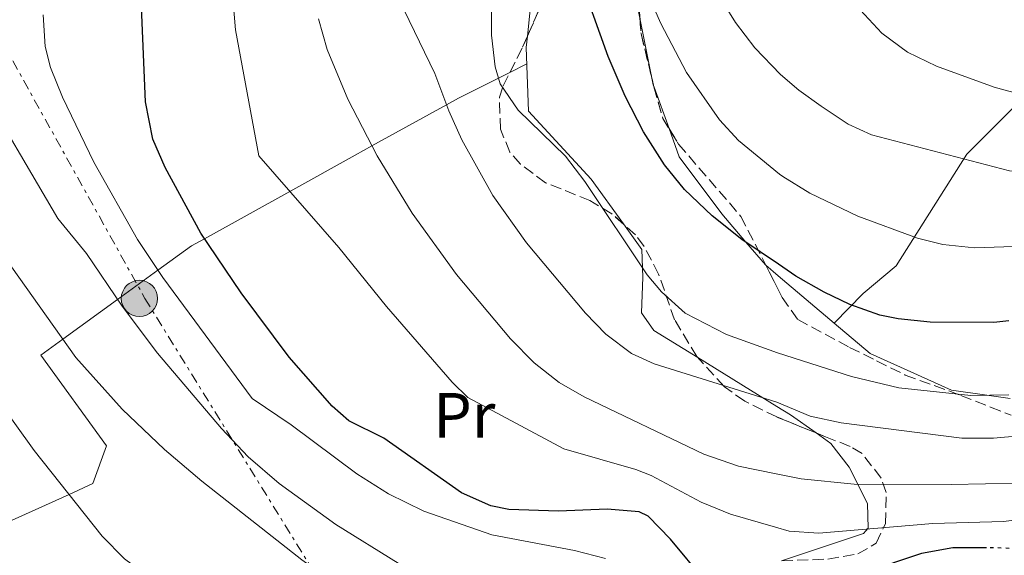
# Model space of a CAD drawing. Units: metres. Extents: x 579756 to 583177, y 4763598 to 4765952.
# Drawn here: x 582788 to 582943, y 4765551 to 4765635 of the extents above; entities that cross this region are included whole.
import ezdxf
from ezdxf.enums import TextEntityAlignment as Align

# ---------------------------------------------------------------- set-up
doc = ezdxf.new("R2010")
doc.units = ezdxf.units.M
doc.header["$MEASUREMENT"] = 0
for name, pattern in [('DGN Style 3', [2.435890702152634, 1.739921930109024, -0.6959687720436097]), ('DGN Style 5', [1.217945351076317, 0.5219765790327072, -0.6959687720436097]), ('DGN Style 7', [3.4798438602180486, 1.565929737098122, -0.6959687720436097, 0.5219765790327072, -0.6959687720436097])]:
    doc.linetypes.add(name, pattern=pattern)
for name, color, linetype, lineweight in [('Curva de nivel directora', 30, 'Continuous', 30), ('Curva de nivel directora no vista', 30, 'DGN Style 5', 30), ('Curva de nivel intermedia', 30, 'Continuous', 0), ('Etiqueta de uso rústico', 92, 'Continuous', 0), ('Línea de cambio de uso (parcela vista)', 92, 'Continuous', 0), ('Línea eléctrica', 6, 'DGN Style 7', 0), ('Poste tendido eléctrico', 7, 'Continuous', 0), ('Transformador', 7, 'Continuous', 0), ('Zona arbolada', 92, 'DGN Style 3', 0)]:
    doc.layers.add(name, color=color, linetype=linetype, lineweight=lineweight)
doc.styles.add('Style-Arial', font='arial.ttf')

# ---------------------------------------------------------------- blocks, each defined once
blk = doc.blocks.new('5PELE')
at = {"layer": 'Transformador', "linetype": 'Continuous', "lineweight": 0}
h = blk.add_hatch(color=9, dxfattribs=at)
edge = h.paths.add_edge_path()
edge.add_arc((-2.000000476837158e-05, 0), 0.2850000000000001, 0, 360)
at = {"layer": 'Transformador', "color": 252, "linetype": 'Continuous', "lineweight": 0}
blk.add_circle((-2.000000476837158e-05, 0), 0.2850000000000001, dxfattribs=at)

msp = doc.modelspace()

# ---------------------------------------------------------------- linework, layer by layer
at = {"layer": 'Curva de nivel directora', "color": 30, "linetype": 'Continuous', "lineweight": 30, "flags": 128}
for points, elevation in [([(582895.7099999993, 4765546.860000002), (582890.3499999995, 4765553.36), (582886.829999999, 4765556.939999999), (582885.4099999996, 4765557.65), (582880.4299999997, 4765558.060000001), (582872.7899999998, 4765557.740000002), (582864.9899999991, 4765557.980000001), (582862.1599999992, 4765558.570000002), (582857.5500000003, 4765560.620000001), (582845.3499999985, 4765569.180000002), (582839.87, 4765571.900000001), (582837.2500000005, 4765574.220000002), (582830.5099999991, 4765581.900000002), (582822.980000001, 4765591.970000002), (582816.6699999989, 4765601.340000001), (582811.0699999997, 4765611.660000001), (582809.1599999986, 4765616.070000002), (582807.9899999996, 4765621.960000001), (582806.51, 4765656.76)], 250), ([(582943.4399999994, 4765587.580000001), (582941.0700000001, 4765587.32), (582931.0599999987, 4765587.380000004), (582926.0699999998, 4765587.900000001), (582923.1999999998, 4765588.460000002), (582918.4700000002, 4765590.140000001), (582914.4400000002, 4765592.080000001), (582910.01, 4765594.600000001), (582907.2699999998, 4765596.470000001), (582901.5499999998, 4765600.380000004), (582896.8699999994, 4765604.07), (582892.5599999999, 4765608.200000001), (582889.3899999983, 4765612.060000001), (582886.1099999992, 4765617.26), (582883.2300000003, 4765622.859999999), (582880.5899999985, 4765629.039999999), (582875.8200000006, 4765642.400000001)], 275), ([(582939.9300000002, 4765551.99), (582934.6399999994, 4765552.000000002), (582929.7099999987, 4765551.100000001), (582911.7800000003, 4765545.11)], 250)]:
    msp.add_lwpolyline(points, dxfattribs=dict(at, elevation=elevation))
at = {"layer": 'Curva de nivel directora no vista', "color": 30, "linetype": 'DGN Style 5', "lineweight": 30, "elevation": 250, "flags": 128}
msp.add_lwpolyline([(582960.4800000004, 4765551.210000001), (582956.7900000003, 4765551.180000002), (582941.5100000004, 4765551.99), (582939.9300000002, 4765551.99)], dxfattribs=at)
at = {"layer": 'Curva de nivel intermedia', "color": 30, "linetype": 'Continuous', "lineweight": 0, "flags": 128}
for points, elevation in [([(582862.2300000008, 4765645.229999999), (582862.270000001, 4765632.430000001), (582862.8400000011, 4765627.460000002), (582863.63, 4765624.779999999), (582866.4500000008, 4765620.650000001), (582873.8700000016, 4765613.42), (582876.8900000014, 4765609.430000001), (582886.6700000003, 4765594.819999998), (582888.9099999999, 4765592.140000002), (582892.6400000004, 4765588.789999999), (582899.1100000013, 4765585.440000001), (582907.1199999999, 4765582.579999999), (582918.7499999995, 4765578.869999998), (582926.1500000003, 4765577.099999999), (582937.4700000014, 4765575.9), (582943.3900000004, 4765575.980000001)], 270.0000000000002), ([(583008.4699999997, 4765635.499999999), (583000.9100000004, 4765630.460000001), (582999.5400000003, 4765629.300000001), (582996.3200000015, 4765625.52), (582992.3800000009, 4765622.279999998), (582990.0899999999, 4765621.34), (582985.13, 4765620.189999999), (582980.1600000013, 4765619.940000001), (582954.5999999996, 4765621.739999999), (582945.9299999994, 4765622.949999998), (582941.1200000015, 4765624.27), (582932.0500000011, 4765627.52), (582927.5400000005, 4765629.730000001), (582923.5100000005, 4765632.699999998), (582913.9900000008, 4765643.019999999)], 289.9999999999999), ([(583020.8799999994, 4765635.31), (583015.5300000008, 4765626.829999999), (583012.0400000016, 4765622.41), (583008.6399999997, 4765618.769999999), (583003.4000000004, 4765614.980000001), (582998.6700000007, 4765613.42), (582991.7900000009, 4765611.980000001), (582975.1500000021, 4765610.779999998), (582966.3099999997, 4765609.739999998), (582962.4699999997, 4765609.679999999), (582949.0000000005, 4765610.460000001), (582943.5399999999, 4765611.100000001), (582921.8699999999, 4765616.779999999), (582918.1900000008, 4765618.46), (582913.9900000008, 4765621.259999999), (582910.4700000006, 4765623.769999999), (582907.5900000016, 4765626.23), (582903.5800000017, 4765630.4), (582900.5500000007, 4765634.38), (582895.4299999999, 4765642.699999998)], 285), ([(582821.6700000013, 4765638.220000001), (582822.1300000016, 4765633.239999999), (582825.7500000005, 4765613.500000001), (582838.3099999998, 4765599.100000001), (582845.790000001, 4765589.819999998), (582856.0700000006, 4765577.979999999), (582858.5499999995, 4765575.580000001), (582873.5900000001, 4765567.500000001), (582884.9, 4765564.269999999), (582887.3099999995, 4765563.34), (582895.1500000005, 4765559.179999999), (582899.7400000016, 4765557.25), (582906.8200000004, 4765555.220000001), (582908.9400000017, 4765554.609999998), (582913.630000001, 4765554.3), (582931.47, 4765555.819999999), (582942.5699999998, 4765556.13), (582947.540000001, 4765556.749999999)], 255.0000000000001), ([(583031.2700000008, 4765636), (583028.8500000001, 4765626.17), (583027.2400000008, 4765621.429999999), (583024.5099999994, 4765617.180000001), (583022.2600000009, 4765615.3), (583009.1700000016, 4765607.66), (583004.7100000002, 4765605.42), (582989.35, 4765600.3), (582986.9900000019, 4765600.050000002), (582962.5900000005, 4765599.899999999), (582938.0500000004, 4765599.03), (582933.0700000004, 4765599.58), (582929.0800000007, 4765600.539999999), (582919.7199999996, 4765604.01), (582912.2200000006, 4765607.630000001), (582907.9500000014, 4765610.219999999), (582907.4200000018, 4765610.600000001), (582901.0300000013, 4765615.899999999), (582898.0400000006, 4765619.109999998), (582892.8600000017, 4765626.560000001), (582888.8499999995, 4765634.209999999), (582886.8200000001, 4765638.789999999)], 280.0000000000002), ([(582791.9500000001, 4765635.58), (582792.2400000006, 4765630.609999998), (582793.11, 4765627.34), (582794.9600000008, 4765622.66), (582799.9100000017, 4765612.460000001), (582806.7100000011, 4765600.38), (582810.7099999998, 4765594.380000001), (582824.7100000011, 4765575.42), (582830.8300000011, 4765571.26), (582841.1500000008, 4765563.58), (582846.1100000007, 4765560.46), (582851.6699999997, 4765557.739999999), (582862.3300000014, 4765554.020000001), (582875.310000001, 4765551.579999999), (582880.1600000014, 4765550.320000002)], 245.0000000000002), ([(582848.5800000007, 4765636.330000001), (582853.3900000006, 4765626.38), (582855.5499999998, 4765620.539999999), (582857.6300000009, 4765615.99), (582862.4499999998, 4765607.230000001), (582867.7500000016, 4765599.819999999), (582876.9900000019, 4765588.789999999), (582880.1900000004, 4765585.5), (582884.2100000016, 4765582.449999999), (582887.79, 4765580.859999998), (582907.0400000017, 4765574.82), (582912.2300000017, 4765572.619999999), (582917.1300000013, 4765571.619999997), (582936.030000002, 4765569.179999999), (582941.020000001, 4765569.189999998), (582945.1100000013, 4765569.579999999)], 265), ([(582835.1500000015, 4765634.960000001), (582836.5000000016, 4765630.140000001), (582839.7100000014, 4765622.380000001), (582844.3200000003, 4765613.489999999), (582849.820000001, 4765604.48), (582856.8000000016, 4765594.869999998), (582865.2300000004, 4765584.779999998), (582868.9500000019, 4765581.019999999), (582872.9000000015, 4765577.930000001), (582876.7900000007, 4765575.659999999), (582895.5900000008, 4765566.67), (582901.0300000013, 4765564.779999998), (582906.9099999998, 4765563.609999999), (582910.8300000003, 4765562.829999999), (582919.1500000019, 4765561.98), (582934.3900000014, 4765561.899999999), (582945.1500000015, 4765562.140000001)], 260), ([(582781.0500000012, 4765626), (582794.2300000021, 4765603.659999999), (582798.7100000014, 4765598.140000001), (582804.3399999996, 4765589.880000002), (582809.8600000005, 4765582.51), (582819.9200000011, 4765570.699999999), (582824.0800000007, 4765566.289999999), (582828.9500000011, 4765562.060000001), (582837.8600000006, 4765555.63), (582847.6300000006, 4765549.579999999)], 240), ([(582783.4699999997, 4765600.939999999), (582797.0700000008, 4765581.819999999), (582804.3200000017, 4765573.720000001), (582810.9900000015, 4765567.42), (582816.8299999998, 4765562.46), (582832.4900000016, 4765550.109999998), (582838.9500000014, 4765545.5), (582847.7600000004, 4765540.58), (582869.1100000007, 4765531.179999999), (582873.3799999999, 4765528.710000001), (582881.5600000006, 4765523.060000001), (582887.79, 4765519.869999999), (582892.760000001, 4765519.06), (582900.0099999999, 4765519.390000001), (582906.4500000017, 4765520.79), (582906.5700000001, 4765520.820000002), (582914.2700000004, 4765523.179999999), (582921.51, 4765524.86), (582929.3100000008, 4765525.26), (582950.7100000004, 4765524.619999998)], 235), ([(582784.67, 4765575.34), (582790.5500000007, 4765567.259999999), (582801.1900000002, 4765553.819999999), (582804.7000000017, 4765550.259999998), (582812.6700000003, 4765544.38), (582821.9600000017, 4765539.009999999), (582839.2300000008, 4765530.220000001), (582843.4700000009, 4765527.71), (582847.3700000013, 4765524.71), (582858.6600000013, 4765514.810000001), (582865.55, 4765510.380000001), (582870.4200000005, 4765509.259999999), (582875.4200000007, 4765510.01), (582876.8700000012, 4765509.899999999), (582882.8300000002, 4765507.649999999), (582887.1700000009, 4765505.01), (582890.5500000005, 4765503.659999999), (582906.2700000005, 4765503.59), (582929.4500000017, 4765505.289999999), (582941.7100000016, 4765506.779999999), (582953.5400000003, 4765508.970000001)], 230.0000000000002)]:
    msp.add_lwpolyline(points, dxfattribs=dict(at, elevation=elevation))
at = {"layer": 'Línea de cambio de uso (parcela vista)', "color": 92, "linetype": 'Continuous', "lineweight": 0, "extrusion": (0.1126598362239032, -0.05033214247127046, 0.992358018426946), "elevation": -173927.8754501355, "flags": 128}
msp.add_lwpolyline([(4588914.247076876, 1401002.158146816), (4588903.540310038, 1400999.651499485), (4588893.544007214, 1400996.322269857)], dxfattribs=at)
at = {"layer": 'Línea de cambio de uso (parcela vista)', "color": 92, "linetype": 'Continuous', "lineweight": 0, "extrusion": (-0.01137737266161704, -0.1090016991701276, 0.9939764509128693), "elevation": -525816.6051783876, "flags": 128}
msp.add_lwpolyline([(84995.59757960285, 4771517.724338205), (84995.80506692699, 4771514.42488341), (84996.66848238267, 4771511.653742866)], dxfattribs=at)
at = {"layer": 'Línea de cambio de uso (parcela vista)', "color": 92, "linetype": 'Continuous', "lineweight": 0, "extrusion": (0.02076605494155411, -0.1025735877411321, 0.9945086374989797), "elevation": -476446.4850466443, "flags": 128}
msp.add_lwpolyline([(1516915.734935838, 4530231.384568471), (1516915.734935838, 4530221.964049054)], dxfattribs=at)
at = {"layer": 'Línea de cambio de uso (parcela vista)', "color": 92, "linetype": 'Continuous', "lineweight": 0, "extrusion": (0.107339700118125, 0.0536678335442036, 0.9927728604374834), "elevation": 318593.2327399257, "flags": 128}
msp.add_lwpolyline([(4001880.637064584, -2633320.747498657), (4001880.637064584, -2633323.744785568)], dxfattribs=at)
at = {"layer": 'Línea de cambio de uso (parcela vista)', "color": 92, "linetype": 'Continuous', "lineweight": 0, "extrusion": (0.009862696930868376, -0.1047686609664001, 0.9944477135015987), "elevation": -493262.8294910677, "flags": 128}
msp.add_lwpolyline([(1026972.748177144, 4664007.332659937), (1026972.859084845, 4664006.283548039), (1026972.958575077, 4664005.896783056)], dxfattribs=at)
at = {"layer": 'Línea de cambio de uso (parcela vista)', "color": 92, "linetype": 'Continuous', "lineweight": 0, "extrusion": (0.03469880325650954, -0.0959314632483468, 0.9947829649785913), "elevation": -436671.3100861825, "flags": 128}
msp.add_lwpolyline([(2169102.012367675, 4260897.476907796), (2169102.012367675, 4260890.546485281)], dxfattribs=at)
at = {"layer": 'Línea de cambio de uso (parcela vista)', "color": 92, "linetype": 'Continuous', "lineweight": 0, "extrusion": (0.1415292936231451, -0.0006893240550123183, 0.9899338280303794), "elevation": 79484.86205971801, "flags": 128}
msp.add_lwpolyline([(4768378.841084332, -554014.8562055178), (4768377.175188339, -554016.8522350467), (4768369.797990474, -554025.7478144349)], dxfattribs=at)
at = {"layer": 'Línea de cambio de uso (parcela vista)', "color": 92, "linetype": 'Continuous', "lineweight": 0, "extrusion": (-0.1288861553557257, -0.4875279259528832, 0.8635420547800204), "elevation": -2398250.020071831, "flags": 128}
msp.add_lwpolyline([(-654482.0305724507, 4107381.953345625), (-654468.0598241457, 4107377.05060602), (-654465.6754193921, 4107376.213046176), (-654461.0603935878, 4107374.230603312)], dxfattribs=at)
at = {"layer": 'Línea de cambio de uso (parcela vista)', "color": 92, "linetype": 'Continuous', "lineweight": 0}
for points in [[(582867.8888999998, 4765632.225500001, 272.8892000000051), (582867.7100000001, 4765630.460000001, 272.820000000007), (582868.0700000003, 4765620.460000001, 272.1999999999971), (582877.9100000003, 4765609.82, 271.2400000000052), (582882.9519999997, 4765602.7917, 270.9725999999937)], [(582954.8096000003, 4765631.659700001, 296.2397000000055), (582936.8300000001, 4765613.74, 287.1600000000035), (582925.75, 4765596.220000001, 280.2799999999988), (582920.5899999999, 4765591.9, 276.7599999999948), (582916.0199999996, 4765587.24, 275.5200000000041)], [(582771.6200000001, 4765561.91, 228.3600000000006), (582786.5099999999, 4765556.060000001, 229.3500000000058), (582796, 4765560.380000001, 230), (582799.7100000001, 4765562.060000001, 230.2899999999936), (582801.8700000001, 4765567.980000001, 230.8800000000047), (582791.5499999998, 4765582.220000001, 233.8899999999994), (582795, 4765584.720000001, 235), (582803.5999999996, 4765590.949999999, 240), (582809.9400000004, 4765595.539999999, 245), (582815.1900000004, 4765599.34, 248.9499999999971), (582817.2400000002, 4765600.480000001, 250), (582830.6299999999, 4765607.9, 255), (582840.8700000001, 4765613.58, 258.9700000000012), (582843.5099999999, 4765615.039999999, 260), (582855.1900000004, 4765621.5, 265), (582857.0700000003, 4765622.539999999, 266.2400000000052), (582863.3600000005, 4765625.680000001, 270), (582865.1385000005, 4765626.569300001, 269.7596999999951)], [(582890.1101000002, 4765617.7632, 277.2323000000033), (582891.7100000001, 4765613.34, 276.75), (582898.3899999997, 4765604.380000001, 275.6100000000006), (582902.1699999999, 4765599.949999999, 275), (582905.2300000004, 4765596.380000001, 274.5), (582905.2822000004, 4765596.3355, 274.492499999993)], [(582882.9519999997, 4765602.7917, 270.9725999999937), (582885.8300000001, 4765598.779999999, 270.820000000007), (582885.9900000002, 4765594.460000001, 270.6399999999995), (582885.79, 4765588.859999999, 269.7400000000052), (582887.75, 4765586.060000001, 269.1600000000035), (582894.6050000004, 4765581.8325, 267.7946999999986)], [(582916.0199999996, 4765587.24, 272.9510000000009), (582921.6699999999, 4765582.460000001, 272.1399999999995), (582934.4299999997, 4765576.699999999, 270.6000000000058), (582939.9400000004, 4765575.930000001, 270), (582943.6299999999, 4765575.42, 269.679999999993)], [(582913.1742000004, 4765570.025400001, 263.9002999999939), (582915.5099999999, 4765568.380000001, 263.320000000007), (582918.3899999997, 4765564.619999999, 261.1999999999971), (582921.2699999996, 4765558.939999999, 258.8000000000029), (582921.3499999996, 4765555.100000001, 256.8999999999942), (582920.6299999999, 4765554.220000001, 256.4600000000065), (582907.7746000001, 4765549.956499999, 253.8463000000047)]]:
    msp.add_polyline3d(points, dxfattribs=at)
at = {"layer": 'Línea eléctrica', "color": 6, "linetype": 'DGN Style 7', "lineweight": 0, "extrusion": (-0.063650999062931, -0.1007855447673075, 0.9928699936468257), "elevation": -517166.1200345588, "flags": 128}
msp.add_lwpolyline([(-2051851.296959923, 4309557.871378236), (-2051759.42487705, 4309575.152931646), (-2051712.664724101, 4309770.702936495)], dxfattribs=at)
at = {"layer": 'Línea eléctrica', "color": 6, "linetype": 'DGN Style 7', "lineweight": 0}
msp.add_polyline3d([(582630.3600000005, 4765911.160000001, 222.2400000000052), (582680.5300000012, 4765825.86, 237.8999999999942), (582741.4600000001, 4765710.46, 241.8999999999942), (582807.8999999985, 4765591.11, 242.3000000000029), (582841.5899999995, 4765536.609999999, 232.5500000000029)], dxfattribs=at)
at = {"layer": 'Zona arbolada', "color": 92, "linetype": 'DGN Style 3', "lineweight": 0, "extrusion": (0.008846690086884315, -0.1232648226978493, 0.9923343789065129), "elevation": -581993.0859971273, "flags": 128}
msp.add_lwpolyline([(922541.2519741538, 4675605.890015052), (922541.2519741538, 4675599.71435228)], dxfattribs=at)
at = {"layer": 'Zona arbolada', "color": 92, "linetype": 'DGN Style 3', "lineweight": 0, "extrusion": (0.4812452933572152, -0.07450563614739612, 0.8734139212331113), "elevation": -74304.48921431875, "flags": 128}
msp.add_lwpolyline([(4798707.299701611, 133858.4971777741), (4798705.158745151, 133857.9355514111), (4798698.509727591, 133854.7853100819)], dxfattribs=at)
at = {"layer": 'Zona arbolada', "color": 92, "linetype": 'DGN Style 3', "lineweight": 0, "extrusion": (-0.8341127707142361, 0.3276758337568513, 0.4437166141842929), "elevation": 1075531.548482171, "flags": 128}
msp.add_lwpolyline([(-4648754.183546057, -532207.551337515), (-4648758.614785814, -532206.603969608), (-4648760.453747155, -532206.4429505398)], dxfattribs=at)
at = {"layer": 'Zona arbolada', "color": 92, "linetype": 'DGN Style 3', "lineweight": 0, "extrusion": (0.9672015822612349, 0.2014896601211425, 0.1546706699268807), "elevation": 1524038.13921584, "flags": 128}
msp.add_lwpolyline([(4546588.137040969, -238305.9173907638), (4546586.750144373, -238306.2168949722), (4546586.694591354, -238306.2417946123)], dxfattribs=at)
at = {"layer": 'Zona arbolada', "color": 92, "linetype": 'DGN Style 3', "lineweight": 0, "extrusion": (-0.4674435548178506, -0.474744033653699, 0.7457309337619478), "elevation": -2534705.888926137, "flags": 128}
msp.add_lwpolyline([(-2928249.087676155, 2837526.391641993), (-2928244.658482415, 2837523.006412169), (-2928242.868055849, 2837522.403032552)], dxfattribs=at)
at = {"layer": 'Zona arbolada', "color": 92, "linetype": 'DGN Style 3', "lineweight": 0}
for points in [[(582867.8888999998, 4765632.225500001, 285.2842999999993), (582869.7100000001, 4765636.380000001, 285.6399999999995), (582870.9299999997, 4765641.27, 285.7400000000052), (582871.0700000003, 4765643.42, 285.8600000000006), (582871.0461999997, 4765653.4902, 286.9611000000005)], [(582884.4900000002, 4765649.779999999, 289.5099999999948), (582885.7199999997, 4765632.640000001, 287.3699999999953), (582887.75, 4765624.300000001, 285.5399999999936), (582889.1500000004, 4765619.34, 283.2599999999948), (582891.6100000005, 4765615.300000001, 282.2299999999959), (582901.3899999997, 4765603.980000001, 280.3399999999965), (582907.2300000004, 4765592.51, 279.3000000000029), (582907.8600000005, 4765591.27, 279.1900000000023), (582910.3099999996, 4765587.82, 278.7799999999988), (582918.4400000004, 4765583.439999999, 277.2599999999948), (582922.6699999999, 4765581.34, 277.1000000000058), (582927.1500000004, 4765579.100000001, 277.5399999999936), (582935.9100000003, 4765575.9, 278.4199999999983), (582940.5300000003, 4765574.07, 278.2100000000065), (582943.79, 4765572.779999999, 277.6999999999971)], [(582915.0300000003, 4765550.220000001, 257.5800000000018), (582919.7199999997, 4765551.050000001, 258.9100000000035), (582922.6299999999, 4765552.699999999, 259.7799999999988), (582924.0700000003, 4765555.82, 260.6999999999971), (582924.1799999997, 4765560.67, 262.0099999999948), (582923.3899999997, 4765562.939999999, 262.6600000000035), (582920.3899999997, 4765566.789999999, 264.2100000000065), (582918.5099999999, 4765567.9, 264.9199999999983), (582914.6699999999, 4765569.42, 265.9799999999959), (582907.0099999999, 4765572.52, 268.7200000000012), (582901.9800000004, 4765575, 270.5299999999988), (582898.79, 4765577.26, 271.6999999999971), (582894.4699999997, 4765581.980000001, 273.1600000000035), (582890.9900000002, 4765587.74, 275.5), (582888.4699999997, 4765594.939999999, 277.2400000000052), (582886.2300000004, 4765599.27, 278.2299999999959), (582884.8700000001, 4765601.100000001, 278.6399999999995), (582881.1399999997, 4765604.390000001, 279.4400000000023), (582877.7100000001, 4765606.460000001, 280.0200000000041), (582870.75, 4765609.26, 280.9600000000065), (582866.8099999996, 4765612.15, 281.7599999999948), (582865.1500000004, 4765614.060000001, 282.1600000000035), (582863.6699999999, 4765617.66, 282.7799999999988), (582863.5199999996, 4765622.66, 283.5500000000029), (582864.0700000003, 4765624.460000001, 283.8399999999965), (582867.1500000004, 4765630.539999999, 285.1399999999995), (582869.7100000001, 4765636.380000001, 285.6399999999995)], [(582882.9519999997, 4765602.7917, 279.0513999999966), (582881.1399999997, 4765604.390000001, 279.4400000000023), (582877.7100000001, 4765606.460000001, 280.0200000000041), (582870.75, 4765609.26, 280.9600000000065), (582866.8099999996, 4765612.15, 281.7599999999948), (582865.1500000004, 4765614.060000001, 282.1600000000035), (582863.6699999999, 4765617.66, 282.7799999999988), (582863.5199999996, 4765622.66, 283.5500000000029), (582864.0700000003, 4765624.460000001, 283.8399999999965), (582865.1385000005, 4765626.569300001, 284.2909999999974)], [(582890.1101000002, 4765617.7632, 282.857999999993), (582891.6100000005, 4765615.300000001, 282.2299999999959), (582901.3899999997, 4765603.980000001, 280.3399999999965), (582905.2822000004, 4765596.3355, 279.646900000007)], [(582894.6050000004, 4765581.8325, 273.1144000000059), (582894.4699999997, 4765581.980000001, 273.1600000000035), (582890.9900000002, 4765587.74, 275.5), (582888.4699999997, 4765594.939999999, 277.2400000000052), (582886.2300000004, 4765599.27, 278.2299999999959), (582884.8700000001, 4765601.100000001, 278.6399999999995), (582882.9519999997, 4765602.7917, 279.0513999999966)], [(582905.2822000004, 4765596.3355, 279.646900000007), (582907.2300000004, 4765592.51, 279.3000000000029), (582907.8600000005, 4765591.27, 279.1900000000023), (582910.3099999996, 4765587.82, 278.7799999999988), (582918.4400000004, 4765583.439999999, 277.2599999999948), (582922.6699999999, 4765581.34, 277.1000000000058), (582927.1500000004, 4765579.100000001, 277.5399999999936), (582935.9100000003, 4765575.9, 278.4199999999983)], [(582913.1742000004, 4765570.025400001, 266.5151000000042), (582907.0099999999, 4765572.52, 268.7200000000012), (582901.9800000004, 4765575, 270.5299999999988), (582898.79, 4765577.26, 271.6999999999971), (582894.6050000004, 4765581.8325, 273.1144000000059)], [(582935.9100000003, 4765575.9, 278.4199999999983), (582940.5300000003, 4765574.07, 278.2100000000065), (582943.79, 4765572.779999999, 277.6999999999971)], [(582907.7746000001, 4765549.956499999, 256.0427999999956), (582915.0300000003, 4765550.220000001, 257.5800000000018), (582919.7199999997, 4765551.050000001, 258.9100000000035), (582922.6299999999, 4765552.699999999, 259.7799999999988), (582924.0700000003, 4765555.82, 260.6999999999971), (582924.1799999997, 4765560.67, 262.0099999999948), (582923.3899999997, 4765562.939999999, 262.6600000000035), (582920.3899999997, 4765566.789999999, 264.2100000000065), (582918.5099999999, 4765567.9, 264.9199999999983), (582914.6699999999, 4765569.42, 265.9799999999959), (582913.1742000004, 4765570.025400001, 266.5151000000042)]]:
    msp.add_polyline3d(points, dxfattribs=at)

# ---------------------------------------------------------------- block references
at = {"layer": 'Poste tendido eléctrico', "color": 7, "linetype": 'Continuous', "lineweight": 0, "xscale": 10, "yscale": 10, "zscale": 10}
msp.add_blockref('5PELE', (582807.0400000003, 4765591.11, 241.8600000000006), dxfattribs=at)

# ---------------------------------------------------------------- texts
at = {"layer": 'Etiqueta de uso rústico', "color": 92, "linetype": 'Continuous', "lineweight": 0, "style": 'Style-Arial'}
msp.add_text('Pr', height=7.000000000000002, dxfattribs=at).set_placement((582858.0054566078, 4765572.780010001, 253.2899999999936), align=Align.MIDDLE_CENTER)

doc.saveas('drawing.dxf')
